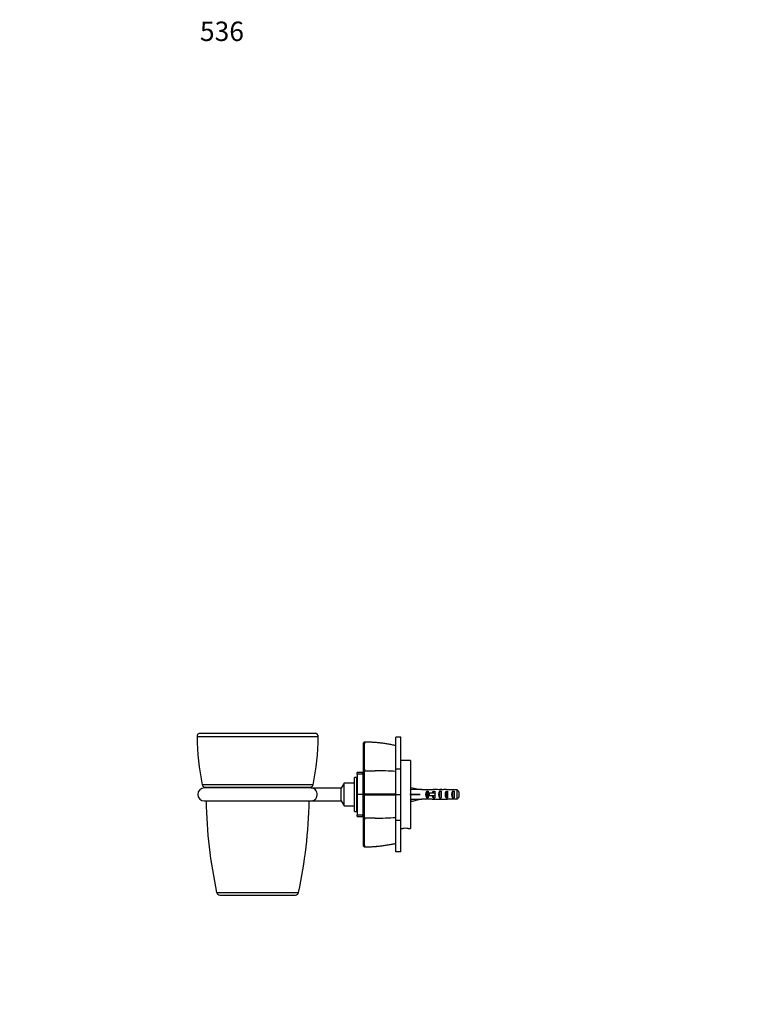
# Paper-space layout 'Layout1' of a CAD drawing. Units: millimetres. Extents: x 0 to 916, y 0 to 1218.
# Drawn here: x 0 to 458, y 609 to 1218 of the extents above; entities that cross this region are included whole.
import ezdxf
from ezdxf import colors
from ezdxf.entities.mleader import LeaderData, LeaderLine
from ezdxf.math import Vec2, Vec3

# ---------------------------------------------------------------- set-up
doc = ezdxf.new("R2010")
doc.units = ezdxf.units.MM
doc.layers.add('DV2_Défaut', color=7, linetype='Continuous')
doc.layers.add('Défaut', color=7, linetype='Continuous')

# ---------------------------------------------------------------- blocks, each defined once
blk = doc.blocks.new('_DOT')
at = {"color": 0}
blk.add_line((0, 0), (-1, 0), dxfattribs=at)
at = {"color": 0, "const_width": 0.333}
blk.add_lwpolyline([(-0.1665, 0, 1), (0.1665, 0, 1)], format="xyb", close=True, dxfattribs=at)
blk = doc.blocks.new('SE1')
at = {"layer": 'DV2_Défaut', "color": 7, "linetype": 'Continuous'}
for p, q in [((109.68, 774.74), (184.65, 774.74)), ((182.65, 776.77), (111.68, 776.77)), ((232.67, 754.8), (232.67, 774.46)), ((235.67, 774.46), (232.67, 774.46)), ((235.67, 754.8), (235.67, 774.46)), ((212.66, 770.93), (213.16, 771.48)), ((212.66, 753.19), (212.66, 770.93)), ((213.15, 771.36), (213.1, 771.41)), ((241.67, 759.97), (235.67, 759.97)), ((241.67, 759.97), (241.67, 717.97)), ((207.16, 728.47), (207.16, 749.47)), ((208.46, 749.47), (207.16, 749.47)), ((208.46, 728.47), (208.46, 749.47)), ((208.66, 751.72), (208.66, 752.59)), ((212.16, 752.59), (208.66, 752.59)), ((208.66, 751.6), (208.66, 751.72)), ((208.66, 751.72), (212.16, 751.72)), ((208.66, 751.6), (208.66, 739.06)), ((212.16, 751.6), (208.66, 751.6)), ((212.16, 751.72), (212.16, 752.59)), ((212.16, 751.72), (212.16, 751.6)), ((212.16, 751.6), (212.16, 739.06)), ((212.66, 753.2), (213.16, 753.62)), ((232.67, 754.8), (235.67, 754.8)), ((232.67, 738.97), (232.67, 754.8)), ((235.67, 738.97), (235.67, 754.8)), ((181.44, 744.99), (112.89, 744.99)), ((114.01, 743.58), (180.32, 743.58)), ((200.66, 745.97), (198.91, 742.93)), ((200.66, 731.97), (200.66, 745.97)), ((207.16, 745.97), (200.66, 745.97)), ((208.66, 747.22), (208.46, 747.22)), ((212.66, 748.97), (212.16, 748.97)), ((212.66, 745.71), (212.71, 745.71)), ((212.71, 745.63), (212.66, 745.63)), ((212.66, 745.53), (212.71, 745.53)), ((212.71, 745.29), (212.66, 745.29)), ((212.66, 745.1), (212.71, 745.1)), ((212.71, 744.71), (212.66, 744.71)), ((212.66, 744.44), (212.71, 744.44)), ((212.71, 743.91), (212.66, 743.91)), ((212.66, 743.56), (212.71, 743.56)), ((212.71, 745.71), (212.71, 745.72)), ((241.73, 741.94), (242.03, 743.25)), ((242.03, 743.25), (247.65, 741.97)), ((180.16, 742.97), (114.16, 742.97)), ((198.91, 742.93), (180.67, 742.93)), ((198.91, 735), (198.91, 742.93)), ((208.66, 739.06), (212.16, 739.06)), ((208.66, 738.87), (208.66, 739.06)), ((208.66, 738.87), (208.66, 726.33)), ((212.16, 738.87), (208.66, 738.87)), ((212.16, 739.06), (212.16, 738.87)), ((212.16, 738.87), (212.16, 726.33)), ((212.71, 742.92), (212.66, 742.92)), ((212.66, 742.51), (212.71, 742.51)), ((212.71, 741.78), (212.66, 741.78)), ((212.66, 741.32), (212.71, 741.32)), ((212.71, 740.53), (212.66, 740.53)), ((212.66, 740.04), (212.71, 740.04)), ((212.71, 739.22), (212.66, 739.22)), ((213.16, 738.97), (212.66, 738.96)), ((212.66, 738.72), (212.71, 738.72)), ((212.71, 737.89), (212.66, 737.89)), ((212.66, 737.4), (212.71, 737.4)), ((212.71, 739.22), (212.71, 738.72)), ((213.1, 738.96), (213.15, 739.19)), ((213.15, 738.74), (213.1, 738.96)), ((232.66, 739.16), (232.66, 738.78)), ((232.67, 738.97), (235.67, 738.97)), ((232.67, 723.13), (232.67, 738.97)), ((235.67, 723.13), (235.67, 738.97)), ((241.74, 741.97), (241.67, 741.97)), ((241.73, 739.32), (242.03, 738.97)), ((241.73, 738.61), (242.03, 738.97)), ((242.03, 738.97), (247.65, 738.97)), ((248.66, 741.97), (247.65, 741.97)), ((248.66, 741.97), (248.66, 741.92)), ((255.11, 741.92), (248.66, 741.92)), ((251.81, 740.95), (252.67, 740.95)), ((251.81, 740.95), (251.81, 736.98)), ((253.21, 739.72), (252.61, 739.72)), ((252.61, 739.72), (252.61, 738.22)), ((253.21, 738.22), (252.61, 738.22)), ((252.67, 740.95), (252.67, 739.72)), ((252.67, 738.22), (252.67, 736.98)), ((256.67, 739.72), (253.21, 739.72)), ((253.21, 739.72), (253.21, 738.22)), ((256.67, 738.22), (253.21, 738.22)), ((255.81, 740.95), (256.67, 740.95)), ((255.81, 740.95), (255.81, 739.72)), ((255.81, 738.22), (255.81, 736.98)), ((257.78, 741.97), (256.23, 741.97)), ((256.67, 740.95), (256.67, 739.72)), ((256.89, 739.72), (256.67, 739.72)), ((256.67, 739.72), (256.67, 738.97)), ((256.67, 738.97), (256.67, 738.22)), ((256.67, 738.22), (256.67, 736.98)), ((256.89, 738.22), (256.67, 738.22)), ((259.67, 740.95), (260.67, 740.95)), ((259.67, 740.95), (259.67, 736.98)), ((260.52, 741.96), (260.52, 741.8)), ((260.67, 740.95), (260.67, 736.98)), ((263.67, 740.95), (264.67, 740.95)), ((263.67, 740.95), (263.67, 736.98)), ((270.47, 741.92), (264.56, 741.92)), ((264.67, 740.95), (264.67, 736.98)), ((267.67, 740.95), (268.67, 740.95)), ((267.67, 740.95), (267.67, 736.98)), ((268.67, 740.95), (268.67, 736.98)), ((270.47, 736.01), (270.47, 741.92)), ((271.67, 740.69), (271.67, 737.24)), ((114.16, 734.97), (180.16, 734.97)), ((180.67, 735), (198.91, 735)), ((198.91, 735), (200.66, 731.97)), ((200.66, 731.97), (207.16, 731.97)), ((212.71, 736.62), (212.66, 736.62)), ((212.66, 736.15), (212.71, 736.15)), ((212.71, 735.43), (212.66, 735.43)), ((212.66, 735.01), (212.71, 735.01)), ((212.71, 734.37), (212.66, 734.37)), ((212.66, 734.02), (212.71, 734.02)), ((212.71, 733.5), (212.66, 733.5)), ((212.66, 733.22), (212.71, 733.22)), ((212.71, 732.83), (212.66, 732.83)), ((212.66, 732.64), (212.71, 732.64)), ((212.71, 732.4), (212.66, 732.4)), ((212.66, 732.3), (212.71, 732.3)), ((212.71, 732.22), (212.66, 732.22)), ((212.71, 732.22), (212.71, 732.22)), ((241.67, 735.97), (241.74, 735.97)), ((241.73, 735.99), (242.03, 734.68)), ((242.03, 734.68), (247.65, 735.97)), ((247.65, 735.97), (248.66, 735.97)), ((248.66, 735.97), (248.66, 736.01)), ((255.11, 736.01), (248.66, 736.01)), ((251.81, 736.98), (252.67, 736.98)), ((255.81, 736.98), (256.67, 736.98)), ((256.23, 735.97), (257.78, 735.97)), ((259.67, 736.98), (260.67, 736.98)), ((260.52, 735.97), (260.52, 736.13)), ((263.67, 736.98), (264.67, 736.98)), ((270.47, 736.01), (264.56, 736.01)), ((267.67, 736.98), (268.67, 736.98)), ((207.16, 728.47), (208.46, 728.47)), ((208.46, 730.72), (208.66, 730.72)), ((208.66, 726.21), (208.66, 726.33)), ((208.66, 726.33), (212.16, 726.33)), ((208.66, 725.34), (208.66, 726.21)), ((212.16, 726.21), (208.66, 726.21)), ((208.66, 725.34), (212.16, 725.34)), ((212.16, 728.97), (212.66, 728.97)), ((212.16, 726.33), (212.16, 726.21)), ((212.16, 725.34), (212.16, 726.21)), ((213.16, 724.32), (212.66, 724.73)), ((232.67, 723.13), (235.67, 723.13)), ((232.67, 703.48), (232.67, 723.13)), ((235.67, 703.48), (235.67, 723.13)), ((235.67, 717.97), (237.04, 717.97)), ((240.27, 717.97), (241.67, 717.97)), ((213.16, 706.45), (212.66, 707)), ((213.1, 706.52), (213.15, 706.57)), ((235.67, 703.48), (232.67, 703.48)), ((121.82, 678.35), (172.5, 678.35)), ((123.78, 676.77), (170.55, 676.77))]:
    blk.add_line(p, q, dxfattribs=at)
for centre, radius, start, end in [((111.68, 774.77), 2, 90, 180.73458), ((267.66, 776.77), 158, 180.73458, 191.60183), ((26.66, 776.77), 158, 348.39817, 359.26542), ((182.65, 774.77), 2, 359.26542, 90), ((493.28, 762.43), 280.26, 178.17123, 181.80263), ((212.55, 679.42), 91.95, 77.36688, 89.61822), ((218.68, 2889.28), 2135.68, 269.85203, 270.03205), ((-2763.2, 745.57), 2976.37, 359.87736, 0.15485), ((219.88, 556.06), 197.54, 86.28956, 90.00226), ((114.85, 745.39), 2, 191.60183, 245.04736), ((113.16, 741.77), 2, 35.74694, 65.04736), ((181.16, 741.77), 2, 114.95264, 144.25306), ((179.48, 745.39), 2, 294.95264, 348.39817), ((114.16, 738.97), 4, 90, 270), ((180.16, 738.97), 4, 82.72379, 90), ((-1924.57, 731.92), 2137.74, 359.79647, 0.18269), ((212.94, -4246.63), 4985.82, 89.77329, 89.99735), ((212.87, 5739.29), 5000.55, 270.00334, 270.22674), ((420.45, 741.77), 305.29, 181.27043, 191.98906), ((-126.12, 741.77), 305.29, 348.01094, 358.72957), ((180.16, 738.97), 4, 270, 277.2496), ((1363.52, 715.61), 1150.39, 179.56609, 180.45084), ((219.88, 921.87), 197.54, 269.99774, 273.71044), ((238.67, 697.03), 21, 85.57376, 94.42691), ((212.56, 798.46), 91.9, 270.37706, 282.63522), ((123.78, 678.77), 2, 191.98906, 270), ((170.55, 678.77), 2, 270, 348.01094)]:
    blk.add_arc(centre, radius, start, end, dxfattribs=at)
for centre, major_axis, ratio, start_param, end_param in [((260.78, 738.97), (-51.94, 0.76), 0.055876, -1.314474, -1.194522), ((260.78, 738.97), (-51.94, 2.9), 0.014553, 1.196154, 1.316105), ((241.05, 738.97), (0, -3), 0.228555, 1.450845, 1.690748), ((260.78, 738.97), (-51.94, -2.9), 0.014553, -1.316105, -1.196154), ((254, 738.97), (0, -3), 0.976011, 3.989655, 5.435123), ((256.23, 738.97), (6.74, 0), 0.445101, 1.570796, 1.738244), ((258, 738.97), (0, -3), 0.976011, 3.989655, 4.459709), ((258, 738.97), (0, -3), 0.976011, 4.965069, 5.435123), ((263.72, 738.97), (-7.06, 0), 0.425017, 6.030505, 6.283185), ((263.72, 738.97), (7.06, 0), 0.425017, 3.141593, 3.394273), ((257.78, 738.97), (8.33, 0), 0.359989, 1.230959, 1.570796), ((261.38, 738.97), (0, -3), 0.760351, 3.989655, 5.435123), ((260.73, 738.97), (-8.33, 0), 0.359989, 4.738067, 4.890466), ((260.35, 738.97), (6.74, 0), 0.445101, 1.387338, 1.545119), ((262.8, 738.97), (-6.74, 0), 0.445101, 4.712389, 5.052226), ((262.8, 738.97), (10.51, 0), 0.285569, 1.403348, 1.570796), ((265.38, 738.97), (0, -3), 0.760351, 3.989655, 5.435123), ((269.38, 738.97), (0, -3), 0.760351, 3.989655, 5.435123), ((260.78, 738.97), (-51.94, -0.76), 0.055876, 1.194522, 1.314474), ((256.23, 738.97), (6.74, 0), 0.445101, 4.544941, 4.712389), ((257.78, 738.97), (8.33, 0), 0.359989, 4.712389, 5.052226), ((260.73, 738.97), (-8.33, 0), 0.359989, 1.39272, 1.545119), ((260.35, 738.97), (6.74, 0), 0.445101, 4.738067, 4.895847), ((262.8, 738.97), (-6.74, 0), 0.445101, 1.230959, 1.570796), ((262.8, 738.97), (10.51, 0), 0.285569, 4.712389, 4.879837)]:
    blk.add_ellipse(centre, major_axis=major_axis, ratio=ratio, start_param=start_param, end_param=end_param, dxfattribs=at)
for points, degree, knots in [([(232.66, 769.17), (232.46, 769.22), (231.5, 769.45), (229.59, 769.83), (227.09, 770.27), (224.55, 770.64), (222.03, 770.94), (219.56, 771.15), (217.1, 771.3), (214.9, 771.38), (213.64, 771.39), (213.1, 771.39)], 3, [0, 0, 0, 0, 0.028862, 0.158503, 0.288202, 0.418087, 0.548307, 0.673589, 0.795017, 0.925465, 1, 1, 1, 1]), ([(212.66, 738.97), (212.66, 744.49), (212.66, 748.2), (212.66, 751.85), (212.66, 753.19)], 2, [0, 0, 0, 0.5, 0.5, 1, 1, 1]), ([(180.67, 735), (180.67, 735), (180.67, 735), (180.72, 735), (180.8, 735.02), (181.07, 735.07), (181.27, 735.12), (181.85, 735.33), (182.23, 735.55), (182.93, 736.15), (183.25, 736.54), (183.74, 737.5), (183.9, 738.08), (183.98, 739.28), (183.89, 739.89), (183.51, 740.96), (183.23, 741.42), (182.58, 742.13), (182.21, 742.4), (181.63, 742.68), (181.44, 742.76), (181.05, 742.87), (180.84, 742.91), (180.69, 742.93), (180.67, 742.93), (180.67, 742.93)], 3, [0, 0, 0, 0, 0.009537, 0.009537, 0.040917, 0.040917, 0.103678, 0.103678, 0.229199, 0.229199, 0.354719, 0.354719, 0.48024, 0.48024, 0.605761, 0.605761, 0.731282, 0.731282, 0.856803, 0.856803, 0.919563, 0.919563, 0.982324, 0.982324, 1, 1, 1, 1]), ([(212.66, 724.73), (212.66, 726.08), (212.66, 729.73), (212.66, 733.43), (212.66, 738.97)], 2, [0, 0, 0, 0.5, 0.5, 1, 1, 1]), ([(212.66, 707), (212.66, 709.56), (212.66, 714.17), (212.66, 718.71), (212.66, 724.73)], 2, [0, 0, 0, 0.5, 0.5, 1, 1, 1]), ([(213.1, 706.53), (214.08, 706.55), (215.68, 706.58), (218.23, 706.69), (220.66, 706.86), (223.06, 707.11), (225.53, 707.43), (227.99, 707.81), (230.44, 708.27), (231.88, 708.58), (232.66, 708.76)], 3, [0, 0, 0, 0, 0.134635, 0.262445, 0.381261, 0.507737, 0.628986, 0.759155, 0.889111, 1, 1, 1, 1])]:
    blk.add_open_spline(points, degree=degree, knots=knots, dxfattribs=at)
for points in [[(271.67, 740.69), (271.27, 741.11), (270.87, 741.52), (270.47, 741.92)], [(271.67, 737.24), (271.27, 736.82), (270.87, 736.42), (270.47, 736.01)], [(219.87, 724.33), (217.64, 724.33), (215.4, 724.33), (213.16, 724.33)]]:
    blk.add_open_spline(points, degree=3, dxfattribs=at)

psp = doc.layouts.get("Layout1")

# ---------------------------------------------------------------- block references
at = {"layer": 'Défaut'}
psp.add_blockref('SE1', (0, 0), dxfattribs=at)

# ---------------------------------------------------------------- leaders
at = {"layer": 'Défaut', "color": 7, "linetype": 'Continuous'}
ml = psp.add_multileader_mtext('Standard', dxfattribs=at)
ml.set_content('{\\pxsm0.9;\\fSolid Edge ISO|b1||i0||c0|p34;\\W1.;26/09/2016\\P}', color=256)
ml.set_leader_properties()
ml.set_arrow_properties(name='DOT')
ml.build(insert=Vec2(0, 0))
ml.multileader.update_dxf_attribs({"leader_type": 0, "dogleg_length": 0, "arrow_head_size": 12})
ctx = ml.context
ctx.base_point, ctx.char_height, ctx.arrow_head_size, ctx.landing_gap_size = Vec3(826.39, 1211.18), 12, 12, 4.2
notes = []
notes.append((ctx, [(0, (0, 0, 0), (0, 0), (1, 0), 1, [])]))
ctx.mtext.insert = Vec3(830.59, 1217.3)
ml = psp.add_multileader_mtext('Standard', dxfattribs=at)
ml.set_content('{\\pxsm0.9;\\fArial|b1||i0||c0|p34;\\W1.;536\\P}', color=256)
ml.set_leader_properties()
ml.set_arrow_properties(name='DOT')
ml.build(insert=Vec2(0, 0))
ml.multileader.update_dxf_attribs({"leader_type": 0, "dogleg_length": 0, "arrow_head_size": 12})
ctx = ml.context
ctx.base_point, ctx.char_height, ctx.arrow_head_size, ctx.landing_gap_size = Vec3(107.26, 1211.01), 12, 12, 4.2
notes.append((ctx, [(0, (0, 0, 0), (0, 0), (1, 0), 1, [])]))
ctx.mtext.insert = Vec3(111.46, 1217.11)
for ctx, leaders in notes:
    for number, flags, end, landing, length, lines in leaders:
        leader = LeaderData()
        leader.index, (leader.has_last_leader_line, leader.has_dogleg_vector, leader.attachment_direction) = number, flags
        leader.last_leader_point, leader.dogleg_vector, leader.dogleg_length = Vec3(end), Vec3(landing), length
        for number, points, colour, breaks in lines:
            line = LeaderLine()
            line.index, line.vertices, line.color, line.breaks = number, Vec3.list(points), colors.encode_raw_color(colour), breaks
            leader.lines.append(line)
        ctx.leaders.append(leader)

doc.saveas('drawing.dxf')
